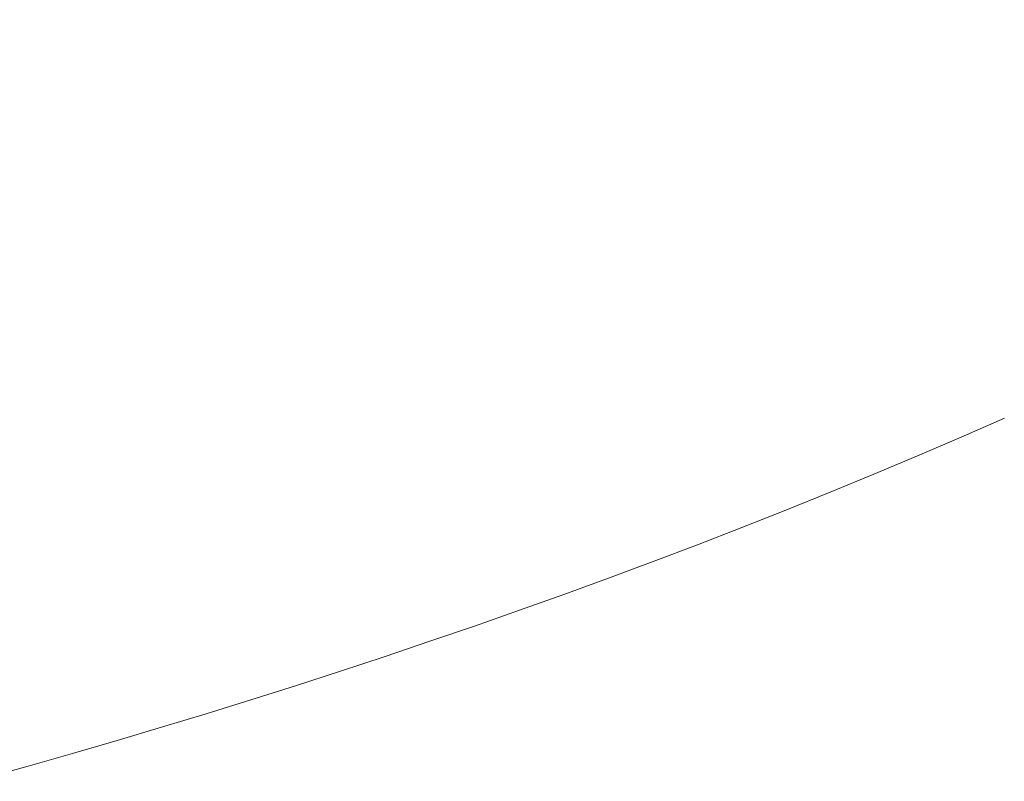
# Model space of a CAD drawing. Extents: x -1361 to 139, y -887 to 113.
# Drawn here: x -506 to -400, y -602 to -520 of the extents above; entities that cross this region are included whole.
import ezdxf

# ---------------------------------------------------------------- set-up
doc = ezdxf.new("R2010")
doc.units = 0
doc.header["$LTSCALE"] = 500
doc.header["$MEASUREMENT"] = 0
doc.layers.add('CORNEA_CERAMIKA', color=7, linetype='Continuous')

msp = doc.modelspace()

# ---------------------------------------------------------------- linework, layer by layer
at = {"layer": 'CORNEA_CERAMIKA', "lineweight": 0}
for points, invisible_edges in [([(-490.15, -519.86, -211.35), (-420.47, -460.48, -212.31), (-422.7, -460.79, -212.31), (-490.15, -519.86, -211.35)], 15), ([(-420.47, -460.48, -212.31), (-490.15, -519.86, -211.35), (-487.12, -519.39, -211.35), (-420.47, -460.48, -212.31)], 15), ([(-502.94, -521.59, -211.35), (-429.72, -461.67, -212.31), (-432.17, -461.95, -212.31), (-502.94, -521.59, -211.35)], 15), ([(-429.72, -461.67, -212.31), (-502.94, -521.59, -211.35), (-499.6, -521.17, -211.35), (-429.72, -461.67, -212.31)], 15), ([(-499.6, -521.17, -211.35), (-496.37, -520.75, -211.35), (-424.99, -461.09, -212.31), (-499.6, -521.17, -211.35)], 15), ([(-424.99, -461.09, -212.31), (-427.32, -461.38, -212.31), (-499.6, -521.17, -211.35), (-424.99, -461.09, -212.31)], 15), ([(-499.6, -521.17, -211.35), (-427.32, -461.38, -212.31), (-429.72, -461.67, -212.31), (-499.6, -521.17, -211.35)], 15), ([(-496.37, -520.75, -211.35), (-493.22, -520.31, -211.35), (-422.7, -460.79, -212.31), (-496.37, -520.75, -211.35)], 15), ([(-422.7, -460.79, -212.31), (-424.99, -461.09, -212.31), (-496.37, -520.75, -211.35), (-422.7, -460.79, -212.31)], 15), ([(-422.7, -460.79, -212.31), (-493.22, -520.31, -211.35), (-490.15, -519.86, -211.35), (-422.7, -460.79, -212.31)], 15), ([(-517.19, -523.16, -211.35), (-439.92, -462.74, -212.31), (-442.61, -462.99, -212.31), (-517.19, -523.16, -211.35)], 15), ([(-439.92, -462.74, -212.31), (-517.19, -523.16, -211.35), (-513.5, -522.79, -211.35), (-439.92, -462.74, -212.31)], 15), ([(-437.27, -462.49, -212.31), (-513.5, -522.79, -211.35), (-509.89, -522.4, -211.35), (-437.27, -462.49, -212.31)], 15), ([(-513.5, -522.79, -211.35), (-437.27, -462.49, -212.31), (-439.92, -462.74, -212.31), (-513.5, -522.79, -211.35)], 15), ([(-509.89, -522.4, -211.35), (-506.37, -522, -211.35), (-432.17, -461.95, -212.31), (-509.89, -522.4, -211.35)], 15), ([(-432.17, -461.95, -212.31), (-434.69, -462.22, -212.31), (-509.89, -522.4, -211.35), (-432.17, -461.95, -212.31)], 15), ([(-509.89, -522.4, -211.35), (-434.69, -462.22, -212.31), (-437.27, -462.49, -212.31), (-509.89, -522.4, -211.35)], 15), ([(-432.17, -461.95, -212.31), (-506.37, -522, -211.35), (-502.94, -521.59, -211.35), (-432.17, -461.95, -212.31)], 15), ([(-608.86, -524.78, -211.35), (-505.96, -463.32, -212.31), (-508.93, -463.02, -212.31), (-608.86, -524.78, -211.35)], 15), ([(-505.96, -463.32, -212.31), (-608.86, -524.78, -211.35), (-604.73, -525.08, -211.35), (-505.96, -463.32, -212.31)], 15), ([(-604.73, -525.08, -211.35), (-502.98, -463.58, -212.31), (-505.96, -463.32, -212.31), (-604.73, -525.08, -211.35)], 15), ([(-502.98, -463.58, -212.31), (-604.73, -525.08, -211.35), (-600.55, -525.33, -211.35), (-502.98, -463.58, -212.31)], 15), ([(-600.55, -525.33, -211.35), (-499.96, -463.8, -212.31), (-502.98, -463.58, -212.31), (-600.55, -525.33, -211.35)], 15), ([(-499.96, -463.8, -212.31), (-600.55, -525.33, -211.35), (-596.34, -525.55, -211.35), (-499.96, -463.8, -212.31)], 15), ([(-596.34, -525.55, -211.35), (-496.92, -463.99, -212.31), (-499.96, -463.8, -212.31), (-596.34, -525.55, -211.35)], 15), ([(-532.7, -524.49, -211.35), (-451, -463.65, -212.31), (-453.88, -463.84, -212.31), (-532.7, -524.49, -211.35)], 15), ([(-451, -463.65, -212.31), (-532.7, -524.49, -211.35), (-528.73, -524.18, -211.35), (-451, -463.65, -212.31)], 15), ([(-528.73, -524.18, -211.35), (-448.16, -463.44, -212.31), (-451, -463.65, -212.31), (-528.73, -524.18, -211.35)], 15), ([(-448.16, -463.44, -212.31), (-528.73, -524.18, -211.35), (-524.81, -523.86, -211.35), (-448.16, -463.44, -212.31)], 15), ([(-445.36, -463.22, -212.31), (-524.81, -523.86, -211.35), (-520.96, -523.52, -211.35), (-445.36, -463.22, -212.31)], 15), ([(-524.81, -523.86, -211.35), (-445.36, -463.22, -212.31), (-448.16, -463.44, -212.31), (-524.81, -523.86, -211.35)], 15), ([(-520.96, -523.52, -211.35), (-442.61, -462.99, -212.31), (-445.36, -463.22, -212.31), (-520.96, -523.52, -211.35)], 15), ([(-442.61, -462.99, -212.31), (-520.96, -523.52, -211.35), (-517.19, -523.16, -211.35), (-442.61, -462.99, -212.31)], 15), ([(-496.92, -463.99, -212.31), (-596.34, -525.55, -211.35), (-592.09, -525.72, -211.35), (-496.92, -463.99, -212.31)], 15), ([(-592.09, -525.72, -211.35), (-493.84, -464.15, -212.31), (-496.92, -463.99, -212.31), (-592.09, -525.72, -211.35)], 15), ([(-493.84, -464.15, -212.31), (-592.09, -525.72, -211.35), (-587.81, -525.85, -211.35), (-493.84, -464.15, -212.31)], 15), ([(-587.81, -525.85, -211.35), (-490.74, -464.28, -212.31), (-493.84, -464.15, -212.31), (-587.81, -525.85, -211.35)], 15), ([(-490.74, -464.28, -212.31), (-587.81, -525.85, -211.35), (-583.51, -525.95, -211.35), (-490.74, -464.28, -212.31)], 15), ([(-583.51, -525.95, -211.35), (-487.63, -464.38, -212.31), (-490.74, -464.28, -212.31), (-583.51, -525.95, -211.35)], 15), ([(-487.63, -464.38, -212.31), (-583.51, -525.95, -211.35), (-579.2, -526, -211.35), (-487.63, -464.38, -212.31)], 15), ([(-579.2, -526, -211.35), (-484.51, -464.46, -212.31), (-487.63, -464.38, -212.31), (-579.2, -526, -211.35)], 15), ([(-484.51, -464.46, -212.31), (-579.2, -526, -211.35), (-574.88, -526.02, -211.35), (-484.51, -464.46, -212.31)], 15), ([(-574.88, -526.02, -211.35), (-481.39, -464.5, -212.31), (-484.51, -464.46, -212.31), (-574.88, -526.02, -211.35)], 15), ([(-481.39, -464.5, -212.31), (-574.88, -526.02, -211.35), (-570.57, -526.01, -211.35), (-481.39, -464.5, -212.31)], 15), ([(-570.57, -526.01, -211.35), (-478.27, -464.53, -212.31), (-481.39, -464.5, -212.31), (-570.57, -526.01, -211.35)], 15), ([(-478.27, -464.53, -212.31), (-570.57, -526.01, -211.35), (-566.26, -525.96, -211.35), (-478.27, -464.53, -212.31)], 15), ([(-566.26, -525.96, -211.35), (-475.16, -464.52, -212.31), (-478.27, -464.53, -212.31), (-566.26, -525.96, -211.35)], 15), ([(-475.16, -464.52, -212.31), (-566.26, -525.96, -211.35), (-561.96, -525.88, -211.35), (-475.16, -464.52, -212.31)], 15), ([(-561.96, -525.88, -211.35), (-472.05, -464.5, -212.31), (-475.16, -464.52, -212.31), (-561.96, -525.88, -211.35)], 15), ([(-472.05, -464.5, -212.31), (-561.96, -525.88, -211.35), (-557.67, -525.77, -211.35), (-472.05, -464.5, -212.31)], 15), ([(-468.95, -464.45, -212.31), (-557.67, -525.77, -211.35), (-553.4, -525.63, -211.35), (-468.95, -464.45, -212.31)], 15), ([(-557.67, -525.77, -211.35), (-468.95, -464.45, -212.31), (-472.05, -464.5, -212.31), (-557.67, -525.77, -211.35)], 15), ([(-553.4, -525.63, -211.35), (-465.87, -464.38, -212.31), (-468.95, -464.45, -212.31), (-553.4, -525.63, -211.35)], 15), ([(-465.87, -464.38, -212.31), (-553.4, -525.63, -211.35), (-549.17, -525.46, -211.35), (-465.87, -464.38, -212.31)], 15), ([(-549.17, -525.46, -211.35), (-462.81, -464.28, -212.31), (-465.87, -464.38, -212.31), (-549.17, -525.46, -211.35)], 15), ([(-462.81, -464.28, -212.31), (-549.17, -525.46, -211.35), (-544.97, -525.26, -211.35), (-462.81, -464.28, -212.31)], 15), ([(-544.97, -525.26, -211.35), (-459.79, -464.16, -212.31), (-462.81, -464.28, -212.31), (-544.97, -525.26, -211.35)], 15), ([(-459.79, -464.16, -212.31), (-544.97, -525.26, -211.35), (-540.83, -525.03, -211.35), (-459.79, -464.16, -212.31)], 15), ([(-456.81, -464.01, -212.31), (-540.83, -525.03, -211.35), (-536.74, -524.77, -211.35), (-456.81, -464.01, -212.31)], 15), ([(-540.83, -525.03, -211.35), (-456.81, -464.01, -212.31), (-459.79, -464.16, -212.31), (-540.83, -525.03, -211.35)], 15), ([(-536.74, -524.77, -211.35), (-453.88, -463.84, -212.31), (-456.81, -464.01, -212.31), (-536.74, -524.77, -211.35)], 15), ([(-453.88, -463.84, -212.31), (-536.74, -524.77, -211.35), (-532.7, -524.49, -211.35), (-453.88, -463.84, -212.31)], 15), ([(-371.11, -487.4, -211.35), (-374.32, -488.68, -211.35), (-402.99, -528.39, -209.43), (-371.11, -487.4, -211.35)], 15), ([(-402.99, -528.39, -209.43), (-399.09, -526.84, -209.43), (-371.11, -487.4, -211.35), (-402.99, -528.39, -209.43)], 15), ([(-402.99, -528.39, -209.43), (-374.32, -488.68, -211.35), (-377.54, -489.93, -211.35), (-402.99, -528.39, -209.43)], 15), ([(-406.9, -529.9, -209.43), (-377.54, -489.93, -211.35), (-380.76, -491.15, -211.35), (-406.9, -529.9, -209.43)], 15), ([(-377.54, -489.93, -211.35), (-406.9, -529.9, -209.43), (-402.99, -528.39, -209.43), (-377.54, -489.93, -211.35)], 15), ([(-380.76, -491.15, -211.35), (-383.99, -492.35, -211.35), (-414.74, -532.83, -209.43), (-380.76, -491.15, -211.35)], 15), ([(-414.74, -532.83, -209.43), (-410.82, -531.38, -209.43), (-380.76, -491.15, -211.35), (-414.74, -532.83, -209.43)], 15), ([(-380.76, -491.15, -211.35), (-410.82, -531.38, -209.43), (-406.9, -529.9, -209.43), (-380.76, -491.15, -211.35)], 15), ([(-383.99, -492.35, -211.35), (-387.22, -493.52, -211.35), (-418.67, -534.26, -209.43), (-383.99, -492.35, -211.35)], 15), ([(-418.67, -534.26, -209.43), (-414.74, -532.83, -209.43), (-383.99, -492.35, -211.35), (-418.67, -534.26, -209.43)], 15), ([(-418.67, -534.26, -209.43), (-387.22, -493.52, -211.35), (-390.45, -494.66, -211.35), (-418.67, -534.26, -209.43)], 15), ([(-422.61, -535.66, -209.43), (-390.45, -494.66, -211.35), (-393.68, -495.79, -211.35), (-422.61, -535.66, -209.43)], 15), ([(-390.45, -494.66, -211.35), (-422.61, -535.66, -209.43), (-418.67, -534.26, -209.43), (-390.45, -494.66, -211.35)], 15), ([(-393.68, -495.79, -211.35), (-396.91, -496.89, -211.35), (-430.49, -538.37, -209.43), (-393.68, -495.79, -211.35)], 15), ([(-430.49, -538.37, -209.43), (-426.55, -537.03, -209.43), (-393.68, -495.79, -211.35), (-430.49, -538.37, -209.43)], 15), ([(-393.68, -495.79, -211.35), (-426.55, -537.03, -209.43), (-422.61, -535.66, -209.43), (-393.68, -495.79, -211.35)], 15), ([(-396.91, -496.89, -211.35), (-400.15, -497.98, -211.35), (-434.43, -539.69, -209.43), (-396.91, -496.89, -211.35)], 15), ([(-434.43, -539.69, -209.43), (-430.49, -538.37, -209.43), (-396.91, -496.89, -211.35), (-434.43, -539.69, -209.43)], 15), ([(-434.43, -539.69, -209.43), (-400.15, -497.98, -211.35), (-403.39, -499.04, -211.35), (-434.43, -539.69, -209.43)], 15), ([(-438.38, -540.99, -209.43), (-403.39, -499.04, -211.35), (-406.63, -500.08, -211.35), (-438.38, -540.99, -209.43)], 15), ([(-403.39, -499.04, -211.35), (-438.38, -540.99, -209.43), (-434.43, -539.69, -209.43), (-403.39, -499.04, -211.35)], 15), ([(-406.63, -500.08, -211.35), (-409.87, -501.1, -211.35), (-446.26, -543.5, -209.43), (-406.63, -500.08, -211.35)], 15), ([(-446.26, -543.5, -209.43), (-442.32, -542.26, -209.43), (-406.63, -500.08, -211.35), (-446.26, -543.5, -209.43)], 15), ([(-406.63, -500.08, -211.35), (-442.32, -542.26, -209.43), (-438.38, -540.99, -209.43), (-406.63, -500.08, -211.35)], 15), ([(-409.87, -501.1, -211.35), (-413.1, -502.1, -211.35), (-450.2, -544.71, -209.43), (-409.87, -501.1, -211.35)], 15), ([(-450.2, -544.71, -209.43), (-446.26, -543.5, -209.43), (-409.87, -501.1, -211.35), (-450.2, -544.71, -209.43)], 15), ([(-454.13, -545.9, -209.43), (-416.31, -503.08, -211.35), (-419.52, -504.03, -211.35), (-454.13, -545.9, -209.43)], 15), ([(-416.31, -503.08, -211.35), (-454.13, -545.9, -209.43), (-450.2, -544.71, -209.43), (-416.31, -503.08, -211.35)], 15), ([(-450.2, -544.71, -209.43), (-413.1, -502.1, -211.35), (-416.31, -503.08, -211.35), (-450.2, -544.71, -209.43)], 15), ([(-419.52, -504.03, -211.35), (-422.72, -504.96, -211.35), (-461.96, -548.2, -209.43), (-419.52, -504.03, -211.35)], 15), ([(-461.96, -548.2, -209.43), (-458.05, -547.06, -209.43), (-419.52, -504.03, -211.35), (-461.96, -548.2, -209.43)], 15), ([(-419.52, -504.03, -211.35), (-458.05, -547.06, -209.43), (-454.13, -545.9, -209.43), (-419.52, -504.03, -211.35)], 15), ([(-422.72, -504.96, -211.35), (-425.91, -505.86, -211.35), (-465.86, -549.3, -209.43), (-422.72, -504.96, -211.35)], 15), ([(-465.86, -549.3, -209.43), (-461.96, -548.2, -209.43), (-422.72, -504.96, -211.35), (-465.86, -549.3, -209.43)], 15), ([(-465.86, -549.3, -209.43), (-425.91, -505.86, -211.35), (-429.1, -506.74, -211.35), (-465.86, -549.3, -209.43)], 15), ([(-469.75, -550.38, -209.43), (-429.1, -506.74, -211.35), (-432.28, -507.6, -211.35), (-469.75, -550.38, -209.43)], 15), ([(-429.1, -506.74, -211.35), (-469.75, -550.38, -209.43), (-465.86, -549.3, -209.43), (-429.1, -506.74, -211.35)], 15), ([(-432.28, -507.6, -211.35), (-435.45, -508.44, -211.35), (-477.51, -552.46, -209.43), (-432.28, -507.6, -211.35)], 15), ([(-477.51, -552.46, -209.43), (-473.64, -551.44, -209.43), (-432.28, -507.6, -211.35), (-477.51, -552.46, -209.43)], 15), ([(-432.28, -507.6, -211.35), (-473.64, -551.44, -209.43), (-469.75, -550.38, -209.43), (-432.28, -507.6, -211.35)], 15), ([(-435.45, -508.44, -211.35), (-438.61, -509.25, -211.35), (-481.37, -553.46, -209.43), (-435.45, -508.44, -211.35)], 15), ([(-481.37, -553.46, -209.43), (-477.51, -552.46, -209.43), (-435.45, -508.44, -211.35), (-481.37, -553.46, -209.43)], 15), ([(-481.37, -553.46, -209.43), (-438.61, -509.25, -211.35), (-441.75, -510.04, -211.35), (-481.37, -553.46, -209.43)], 15), ([(-485.2, -554.44, -209.43), (-441.75, -510.04, -211.35), (-444.88, -510.81, -211.35), (-485.2, -554.44, -209.43)], 15), ([(-441.75, -510.04, -211.35), (-485.2, -554.44, -209.43), (-481.37, -553.46, -209.43), (-441.75, -510.04, -211.35)], 15), ([(-447.99, -511.56, -211.35), (-451.09, -512.29, -211.35), (-496.61, -557.2, -209.43), (-447.99, -511.56, -211.35)], 15), ([(-496.61, -557.2, -209.43), (-492.83, -556.3, -209.43), (-447.99, -511.56, -211.35), (-496.61, -557.2, -209.43)], 15), ([(-444.88, -510.81, -211.35), (-447.99, -511.56, -211.35), (-492.83, -556.3, -209.43), (-444.88, -510.81, -211.35)], 15), ([(-492.83, -556.3, -209.43), (-489.02, -555.38, -209.43), (-444.88, -510.81, -211.35), (-492.83, -556.3, -209.43)], 15), ([(-444.88, -510.81, -211.35), (-489.02, -555.38, -209.43), (-485.2, -554.44, -209.43), (-444.88, -510.81, -211.35)], 15), ([(-496.61, -557.2, -209.43), (-451.09, -512.29, -211.35), (-454.18, -513, -211.35), (-496.61, -557.2, -209.43)], 15), ([(-457.26, -513.68, -211.35), (-460.32, -514.35, -211.35), (-507.86, -559.73, -209.43), (-457.26, -513.68, -211.35)], 15), ([(-507.86, -559.73, -209.43), (-504.13, -558.91, -209.43), (-457.26, -513.68, -211.35), (-507.86, -559.73, -209.43)], 15), ([(-457.26, -513.68, -211.35), (-504.13, -558.91, -209.43), (-500.38, -558.07, -209.43), (-457.26, -513.68, -211.35)], 15), ([(-500.38, -558.07, -209.43), (-454.18, -513, -211.35), (-457.26, -513.68, -211.35), (-500.38, -558.07, -209.43)], 15), ([(-454.18, -513, -211.35), (-500.38, -558.07, -209.43), (-496.61, -557.2, -209.43), (-454.18, -513, -211.35)], 15), ([(-460.32, -514.35, -211.35), (-463.36, -515, -211.35), (-511.56, -560.52, -209.43), (-460.32, -514.35, -211.35)], 15), ([(-511.56, -560.52, -209.43), (-507.86, -559.73, -209.43), (-460.32, -514.35, -211.35), (-511.56, -560.52, -209.43)], 15), ([(-515.24, -561.29, -209.43), (-466.38, -515.62, -211.35), (-469.37, -516.22, -211.35), (-515.24, -561.29, -209.43)], 15), ([(-466.38, -515.62, -211.35), (-515.24, -561.29, -209.43), (-511.56, -560.52, -209.43), (-466.38, -515.62, -211.35)], 15), ([(-511.56, -560.52, -209.43), (-463.36, -515, -211.35), (-466.38, -515.62, -211.35), (-511.56, -560.52, -209.43)], 15), ([(-472.35, -516.81, -211.35), (-475.31, -517.36, -211.35), (-526.11, -563.43, -209.43), (-472.35, -516.81, -211.35)], 15), ([(-526.11, -563.43, -209.43), (-522.51, -562.75, -209.43), (-472.35, -516.81, -211.35), (-526.11, -563.43, -209.43)], 15), ([(-469.37, -516.22, -211.35), (-472.35, -516.81, -211.35), (-522.51, -562.75, -209.43), (-469.37, -516.22, -211.35)], 15), ([(-522.51, -562.75, -209.43), (-518.89, -562.03, -209.43), (-469.37, -516.22, -211.35), (-522.51, -562.75, -209.43)], 15), ([(-469.37, -516.22, -211.35), (-518.89, -562.03, -209.43), (-515.24, -561.29, -209.43), (-469.37, -516.22, -211.35)], 15), ([(-529.68, -564.09, -209.43), (-478.25, -517.9, -211.35), (-481.19, -518.42, -211.35), (-529.68, -564.09, -209.43)], 15), ([(-478.25, -517.9, -211.35), (-529.68, -564.09, -209.43), (-526.11, -563.43, -209.43), (-478.25, -517.9, -211.35)], 15), ([(-526.11, -563.43, -209.43), (-475.31, -517.36, -211.35), (-478.25, -517.9, -211.35), (-526.11, -563.43, -209.43)], 15), ([(-540.43, -565.94, -209.43), (-536.82, -565.35, -209.43), (-484.14, -518.92, -211.35), (-540.43, -565.94, -209.43)], 15), ([(-484.14, -518.92, -211.35), (-487.12, -519.39, -211.35), (-540.43, -565.94, -209.43), (-484.14, -518.92, -211.35)], 15), ([(-536.82, -565.35, -209.43), (-533.24, -564.73, -209.43), (-481.19, -518.42, -211.35), (-536.82, -565.35, -209.43)], 15), ([(-481.19, -518.42, -211.35), (-484.14, -518.92, -211.35), (-536.82, -565.35, -209.43), (-481.19, -518.42, -211.35)], 15), ([(-481.19, -518.42, -211.35), (-533.24, -564.73, -209.43), (-529.68, -564.09, -209.43), (-481.19, -518.42, -211.35)], 15), ([(-544.1, -566.52, -209.43), (-490.15, -519.86, -211.35), (-493.22, -520.31, -211.35), (-544.1, -566.52, -209.43)], 15), ([(-490.15, -519.86, -211.35), (-544.1, -566.52, -209.43), (-540.43, -565.94, -209.43), (-490.15, -519.86, -211.35)], 15), ([(-540.43, -565.94, -209.43), (-487.12, -519.39, -211.35), (-490.15, -519.86, -211.35), (-540.43, -565.94, -209.43)], 15), ([(-555.62, -568.16, -209.43), (-551.68, -567.63, -209.43), (-496.37, -520.75, -211.35), (-555.62, -568.16, -209.43)], 15), ([(-496.37, -520.75, -211.35), (-499.6, -521.17, -211.35), (-555.62, -568.16, -209.43), (-496.37, -520.75, -211.35)], 15), ([(-551.68, -567.63, -209.43), (-547.84, -567.08, -209.43), (-493.22, -520.31, -211.35), (-551.68, -567.63, -209.43)], 15), ([(-493.22, -520.31, -211.35), (-496.37, -520.75, -211.35), (-551.68, -567.63, -209.43), (-493.22, -520.31, -211.35)], 15), ([(-493.22, -520.31, -211.35), (-547.84, -567.08, -209.43), (-544.1, -566.52, -209.43), (-493.22, -520.31, -211.35)], 15), ([(-559.7, -568.69, -209.43), (-502.94, -521.59, -211.35), (-506.37, -522, -211.35), (-559.7, -568.69, -209.43)], 15), ([(-502.94, -521.59, -211.35), (-559.7, -568.69, -209.43), (-555.62, -568.16, -209.43), (-502.94, -521.59, -211.35)], 15), ([(-555.62, -568.16, -209.43), (-499.6, -521.17, -211.35), (-502.94, -521.59, -211.35), (-555.62, -568.16, -209.43)], 15), ([(-406.5, -548.28, -206.24), (-402.19, -546.48, -206.24), (-387.45, -522.05, -209.43), (-406.5, -548.28, -206.24)], 15), ([(-387.45, -522.05, -209.43), (-391.32, -523.68, -209.43), (-406.5, -548.28, -206.24), (-387.45, -522.05, -209.43)], 15), ([(-387.45, -522.05, -209.43), (-402.19, -546.48, -206.24), (-397.9, -544.64, -206.24), (-387.45, -522.05, -209.43)], 15), ([(-410.82, -550.06, -206.24), (-406.5, -548.28, -206.24), (-391.32, -523.68, -209.43), (-410.82, -550.06, -206.24)], 15), ([(-391.32, -523.68, -209.43), (-395.2, -525.28, -209.43), (-410.82, -550.06, -206.24), (-391.32, -523.68, -209.43)], 15), ([(-410.82, -550.06, -206.24), (-395.2, -525.28, -209.43), (-399.09, -526.84, -209.43), (-410.82, -550.06, -206.24)], 15), ([(-399.09, -526.84, -209.43), (-415.16, -551.8, -206.24), (-410.82, -550.06, -206.24), (-399.09, -526.84, -209.43)], 15), ([(-415.16, -551.8, -206.24), (-399.09, -526.84, -209.43), (-402.99, -528.39, -209.43), (-415.16, -551.8, -206.24)], 15), ([(-423.87, -555.2, -206.24), (-419.51, -553.52, -206.24), (-402.99, -528.39, -209.43), (-423.87, -555.2, -206.24)], 15), ([(-402.99, -528.39, -209.43), (-406.9, -529.9, -209.43), (-423.87, -555.2, -206.24), (-402.99, -528.39, -209.43)], 15), ([(-402.99, -528.39, -209.43), (-419.51, -553.52, -206.24), (-415.16, -551.8, -206.24), (-402.99, -528.39, -209.43)], 15), ([(-428.24, -556.86, -206.24), (-423.87, -555.2, -206.24), (-406.9, -529.9, -209.43), (-428.24, -556.86, -206.24)], 15), ([(-406.9, -529.9, -209.43), (-410.82, -531.38, -209.43), (-428.24, -556.86, -206.24), (-406.9, -529.9, -209.43)], 15), ([(-428.24, -556.86, -206.24), (-410.82, -531.38, -209.43), (-414.74, -532.83, -209.43), (-428.24, -556.86, -206.24)], 15), ([(-414.74, -532.83, -209.43), (-432.62, -558.48, -206.24), (-428.24, -556.86, -206.24), (-414.74, -532.83, -209.43)], 15), ([(-432.62, -558.48, -206.24), (-414.74, -532.83, -209.43), (-418.67, -534.26, -209.43), (-432.62, -558.48, -206.24)], 15), ([(-441.41, -561.64, -206.24), (-437.01, -560.07, -206.24), (-418.67, -534.26, -209.43), (-441.41, -561.64, -206.24)], 15), ([(-418.67, -534.26, -209.43), (-422.61, -535.66, -209.43), (-441.41, -561.64, -206.24), (-418.67, -534.26, -209.43)], 15), ([(-418.67, -534.26, -209.43), (-437.01, -560.07, -206.24), (-432.62, -558.48, -206.24), (-418.67, -534.26, -209.43)], 15), ([(-445.8, -563.17, -206.24), (-441.41, -561.64, -206.24), (-422.61, -535.66, -209.43), (-445.8, -563.17, -206.24)], 15), ([(-422.61, -535.66, -209.43), (-426.55, -537.03, -209.43), (-445.8, -563.17, -206.24), (-422.61, -535.66, -209.43)], 15), ([(-445.8, -563.17, -206.24), (-426.55, -537.03, -209.43), (-430.49, -538.37, -209.43), (-445.8, -563.17, -206.24)], 15), ([(-430.49, -538.37, -209.43), (-450.21, -564.68, -206.24), (-445.8, -563.17, -206.24), (-430.49, -538.37, -209.43)], 15), ([(-450.21, -564.68, -206.24), (-430.49, -538.37, -209.43), (-434.43, -539.69, -209.43), (-450.21, -564.68, -206.24)], 15), ([(-459.02, -567.6, -206.24), (-454.61, -566.15, -206.24), (-434.43, -539.69, -209.43), (-459.02, -567.6, -206.24)], 15), ([(-434.43, -539.69, -209.43), (-438.38, -540.99, -209.43), (-459.02, -567.6, -206.24), (-434.43, -539.69, -209.43)], 15), ([(-434.43, -539.69, -209.43), (-454.61, -566.15, -206.24), (-450.21, -564.68, -206.24), (-434.43, -539.69, -209.43)], 15), ([(-463.42, -569.01, -206.24), (-459.02, -567.6, -206.24), (-438.38, -540.99, -209.43), (-463.42, -569.01, -206.24)], 15), ([(-438.38, -540.99, -209.43), (-442.32, -542.26, -209.43), (-463.42, -569.01, -206.24), (-438.38, -540.99, -209.43)], 15), ([(-463.42, -569.01, -206.24), (-442.32, -542.26, -209.43), (-446.26, -543.5, -209.43), (-463.42, -569.01, -206.24)], 15), ([(-446.26, -543.5, -209.43), (-467.82, -570.4, -206.24), (-463.42, -569.01, -206.24), (-446.26, -543.5, -209.43)], 15), ([(-467.82, -570.4, -206.24), (-446.26, -543.5, -209.43), (-450.2, -544.71, -209.43), (-467.82, -570.4, -206.24)], 15), ([(-476.61, -573.09, -206.24), (-472.22, -571.76, -206.24), (-450.2, -544.71, -209.43), (-476.61, -573.09, -206.24)], 15), ([(-450.2, -544.71, -209.43), (-454.13, -545.9, -209.43), (-476.61, -573.09, -206.24), (-450.2, -544.71, -209.43)], 15), ([(-450.2, -544.71, -209.43), (-472.22, -571.76, -206.24), (-467.82, -570.4, -206.24), (-450.2, -544.71, -209.43)], 15), ([(-404.03, -558.24, -202.08), (-399.5, -556.27, -202.08), (-397.9, -544.64, -206.24), (-402.19, -546.48, -206.24)], 15), ([(-480.99, -574.39, -206.24), (-476.61, -573.09, -206.24), (-454.13, -545.9, -209.43), (-480.99, -574.39, -206.24)], 15), ([(-454.13, -545.9, -209.43), (-458.05, -547.06, -209.43), (-480.99, -574.39, -206.24), (-454.13, -545.9, -209.43)], 15), ([(-413.15, -562.11, -202.08), (-408.58, -560.19, -202.08), (-402.19, -546.48, -206.24), (-413.15, -562.11, -202.08)], 15), ([(-402.19, -546.48, -206.24), (-406.5, -548.28, -206.24), (-413.15, -562.11, -202.08), (-402.19, -546.48, -206.24)], 15), ([(-402.19, -546.48, -206.24), (-408.58, -560.19, -202.08), (-404.03, -558.24, -202.08), (-402.19, -546.48, -206.24)], 15), ([(-480.99, -574.39, -206.24), (-458.05, -547.06, -209.43), (-461.96, -548.2, -209.43), (-480.99, -574.39, -206.24)], 15), ([(-461.96, -548.2, -209.43), (-485.36, -575.66, -206.24), (-480.99, -574.39, -206.24), (-461.96, -548.2, -209.43)], 15), ([(-485.36, -575.66, -206.24), (-461.96, -548.2, -209.43), (-465.86, -549.3, -209.43), (-485.36, -575.66, -206.24)], 15), ([(-417.74, -563.99, -202.08), (-413.15, -562.11, -202.08), (-406.5, -548.28, -206.24), (-417.74, -563.99, -202.08)], 15), ([(-406.5, -548.28, -206.24), (-410.82, -550.06, -206.24), (-417.74, -563.99, -202.08), (-406.5, -548.28, -206.24)], 15), ([(-494.08, -578.11, -206.24), (-489.73, -576.9, -206.24), (-465.86, -549.3, -209.43), (-494.08, -578.11, -206.24)], 15), ([(-465.86, -549.3, -209.43), (-469.75, -550.38, -209.43), (-494.08, -578.11, -206.24), (-465.86, -549.3, -209.43)], 15), ([(-465.86, -549.3, -209.43), (-489.73, -576.9, -206.24), (-485.36, -575.66, -206.24), (-465.86, -549.3, -209.43)], 15), ([(-498.42, -579.29, -206.24), (-494.08, -578.11, -206.24), (-469.75, -550.38, -209.43), (-498.42, -579.29, -206.24)], 15), ([(-469.75, -550.38, -209.43), (-473.64, -551.44, -209.43), (-498.42, -579.29, -206.24), (-469.75, -550.38, -209.43)], 15), ([(-417.74, -563.99, -202.08), (-410.82, -550.06, -206.24), (-415.16, -551.8, -206.24), (-417.74, -563.99, -202.08)], 15), ([(-498.42, -579.29, -206.24), (-473.64, -551.44, -209.43), (-477.51, -552.46, -209.43), (-498.42, -579.29, -206.24)], 15), ([(-422.34, -565.84, -202.08), (-417.74, -563.99, -202.08), (-415.16, -551.8, -206.24), (-419.51, -553.52, -206.24)], 15), ([(-477.51, -552.46, -209.43), (-502.75, -580.44, -206.24), (-498.42, -579.29, -206.24), (-477.51, -552.46, -209.43)], 15), ([(-502.75, -580.44, -206.24), (-477.51, -552.46, -209.43), (-481.37, -553.46, -209.43), (-502.75, -580.44, -206.24)], 15), ([(-511.35, -582.65, -206.24), (-507.06, -581.56, -206.24), (-481.37, -553.46, -209.43), (-511.35, -582.65, -206.24)], 15), ([(-481.37, -553.46, -209.43), (-485.2, -554.44, -209.43), (-511.35, -582.65, -206.24), (-481.37, -553.46, -209.43)], 15), ([(-481.37, -553.46, -209.43), (-507.06, -581.56, -206.24), (-502.75, -580.44, -206.24), (-481.37, -553.46, -209.43)], 15), ([(-431.59, -569.45, -202.08), (-426.96, -567.67, -202.08), (-419.51, -553.52, -206.24), (-431.59, -569.45, -202.08)], 15), ([(-419.51, -553.52, -206.24), (-423.87, -555.2, -206.24), (-431.59, -569.45, -202.08), (-419.51, -553.52, -206.24)], 15), ([(-419.51, -553.52, -206.24), (-426.96, -567.67, -202.08), (-422.34, -565.84, -202.08), (-419.51, -553.52, -206.24)], 15), ([(-515.62, -583.72, -206.24), (-511.35, -582.65, -206.24), (-485.2, -554.44, -209.43), (-515.62, -583.72, -206.24)], 15), ([(-485.2, -554.44, -209.43), (-489.02, -555.38, -209.43), (-515.62, -583.72, -206.24), (-485.2, -554.44, -209.43)], 15), ([(-515.62, -583.72, -206.24), (-489.02, -555.38, -209.43), (-492.83, -556.3, -209.43), (-515.62, -583.72, -206.24)], 15), ([(-436.23, -571.21, -202.08), (-431.59, -569.45, -202.08), (-423.87, -555.2, -206.24), (-436.23, -571.21, -202.08)], 15), ([(-423.87, -555.2, -206.24), (-428.24, -556.86, -206.24), (-436.23, -571.21, -202.08), (-423.87, -555.2, -206.24)], 15), ([(-528.32, -586.73, -206.24), (-524.11, -585.76, -206.24), (-496.61, -557.2, -209.43), (-528.32, -586.73, -206.24)], 15), ([(-496.61, -557.2, -209.43), (-500.38, -558.07, -209.43), (-528.32, -586.73, -206.24), (-496.61, -557.2, -209.43)], 15), ([(-496.61, -557.2, -209.43), (-524.11, -585.76, -206.24), (-519.88, -584.75, -206.24), (-496.61, -557.2, -209.43)], 15), ([(-492.83, -556.3, -209.43), (-519.88, -584.75, -206.24), (-515.62, -583.72, -206.24), (-492.83, -556.3, -209.43)], 15), ([(-519.88, -584.75, -206.24), (-492.83, -556.3, -209.43), (-496.61, -557.2, -209.43), (-519.88, -584.75, -206.24)], 15), ([(-436.23, -571.21, -202.08), (-428.24, -556.86, -206.24), (-432.62, -558.48, -206.24), (-436.23, -571.21, -202.08)], 15), ([(-404.03, -558.24, -202.08), (-404.79, -564.68, -197.29), (-400.12, -562.63, -197.29), (-399.5, -556.27, -202.08)], 13), ([(-532.51, -587.68, -206.24), (-528.32, -586.73, -206.24), (-500.38, -558.07, -209.43), (-532.51, -587.68, -206.24)], 15), ([(-500.38, -558.07, -209.43), (-504.13, -558.91, -209.43), (-532.51, -587.68, -206.24), (-500.38, -558.07, -209.43)], 15), ([(-408.58, -560.19, -202.08), (-409.48, -566.69, -197.29), (-404.79, -564.68, -197.29), (-404.03, -558.24, -202.08)], 15), ([(-532.51, -587.68, -206.24), (-504.13, -558.91, -209.43), (-507.86, -559.73, -209.43), (-532.51, -587.68, -206.24)], 15), ([(-440.89, -572.94, -202.08), (-436.23, -571.21, -202.08), (-432.62, -558.48, -206.24), (-437.01, -560.07, -206.24)], 15), ([(-450.21, -576.3, -202.08), (-445.55, -574.63, -202.08), (-437.01, -560.07, -206.24), (-450.21, -576.3, -202.08)], 15), ([(-437.01, -560.07, -206.24), (-441.41, -561.64, -206.24), (-450.21, -576.3, -202.08), (-437.01, -560.07, -206.24)], 15), ([(-437.01, -560.07, -206.24), (-445.55, -574.63, -202.08), (-440.89, -572.94, -202.08), (-437.01, -560.07, -206.24)], 15), ([(-409.48, -566.69, -197.29), (-408.58, -560.19, -202.08), (-413.15, -562.11, -202.08), (-409.48, -566.69, -197.29)], 15), ([(-454.89, -577.93, -202.08), (-450.21, -576.3, -202.08), (-441.41, -561.64, -206.24), (-454.89, -577.93, -202.08)], 15), ([(-441.41, -561.64, -206.24), (-445.8, -563.17, -206.24), (-454.89, -577.93, -202.08), (-441.41, -561.64, -206.24)], 15), ([(-413.15, -562.11, -202.08), (-417.74, -563.99, -202.08), (-414.19, -568.67, -197.29), (-409.48, -566.69, -197.29)], 11), ([(-454.89, -577.93, -202.08), (-445.8, -563.17, -206.24), (-450.21, -564.68, -206.24), (-454.89, -577.93, -202.08)], 15), ([(-404.79, -564.68, -197.29), (-402.96, -567.41, -192.17), (-398.21, -565.33, -192.17), (-400.12, -562.63, -197.29)], 15), ([(-422.34, -565.84, -202.08), (-423.67, -572.53, -197.29), (-418.92, -570.61, -197.29), (-417.74, -563.99, -202.08)], 13), ([(-417.74, -563.99, -202.08), (-418.92, -570.61, -197.29), (-414.19, -568.67, -197.29), (-417.74, -563.99, -202.08)], 15), ([(-459.56, -579.53, -202.08), (-454.89, -577.93, -202.08), (-450.21, -564.68, -206.24), (-454.61, -566.15, -206.24)], 15), ([(-409.48, -566.69, -197.29), (-407.73, -569.46, -192.17), (-402.96, -567.41, -192.17), (-404.79, -564.68, -197.29)], 7), ([(-398.21, -565.33, -192.17), (-402.96, -567.41, -192.17), (-401.34, -569.93, -187.06), (-396.52, -567.81, -187.06)], 15), ([(-468.92, -582.64, -202.08), (-464.24, -581.1, -202.08), (-454.61, -566.15, -206.24), (-468.92, -582.64, -202.08)], 15), ([(-454.61, -566.15, -206.24), (-459.02, -567.6, -206.24), (-468.92, -582.64, -202.08), (-454.61, -566.15, -206.24)], 15), ([(-454.61, -566.15, -206.24), (-464.24, -581.1, -202.08), (-459.56, -579.53, -202.08), (-454.61, -566.15, -206.24)], 15), ([(-426.96, -567.67, -202.08), (-428.43, -574.41, -197.29), (-423.67, -572.53, -197.29), (-422.34, -565.84, -202.08)], 15), ([(-412.52, -571.48, -192.17), (-407.73, -569.46, -192.17), (-409.48, -566.69, -197.29), (-414.19, -568.67, -197.29)], 15), ([(-473.6, -584.15, -202.08), (-468.92, -582.64, -202.08), (-459.02, -567.6, -206.24), (-473.6, -584.15, -202.08)], 15), ([(-459.02, -567.6, -206.24), (-463.42, -569.01, -206.24), (-473.6, -584.15, -202.08), (-459.02, -567.6, -206.24)], 15), ([(-428.43, -574.41, -197.29), (-426.96, -567.67, -202.08), (-431.59, -569.45, -202.08), (-428.43, -574.41, -197.29)], 15), ([(-402.96, -567.41, -192.17), (-407.73, -569.46, -192.17), (-406.18, -572.02, -187.06), (-401.34, -569.93, -187.06)], 15), ([(-396.52, -567.81, -187.06), (-401.34, -569.93, -187.06), (-399.75, -573.57, -177), (-394.84, -571.4, -177)], 15), ([(-417.33, -573.46, -192.17), (-412.52, -571.48, -192.17), (-414.19, -568.67, -197.29), (-418.92, -570.61, -197.29)], 11), ([(-473.6, -584.15, -202.08), (-463.42, -569.01, -206.24), (-467.82, -570.4, -206.24), (-473.6, -584.15, -202.08)], 15), ([(-431.59, -569.45, -202.08), (-436.23, -571.21, -202.08), (-433.21, -576.26, -197.29), (-428.43, -574.41, -197.29)], 11), ([(-406.18, -572.02, -187.06), (-407.73, -569.46, -192.17), (-412.52, -571.48, -192.17), (-411.04, -574.07, -187.06)], 15), ([(-401.34, -569.93, -187.06), (-406.18, -572.02, -187.06), (-404.7, -575.71, -177), (-399.75, -573.57, -177)], 15), ([(-478.27, -585.62, -202.08), (-473.6, -584.15, -202.08), (-467.82, -570.4, -206.24), (-472.22, -571.76, -206.24)], 15), ([(-423.67, -572.53, -197.29), (-422.15, -575.41, -192.17), (-417.33, -573.46, -192.17), (-418.92, -570.61, -197.29)], 15), ([(-487.61, -588.48, -202.08), (-482.94, -587.07, -202.08), (-472.22, -571.76, -206.24), (-487.61, -588.48, -202.08)], 15), ([(-472.22, -571.76, -206.24), (-476.61, -573.09, -206.24), (-487.61, -588.48, -202.08), (-472.22, -571.76, -206.24)], 15), ([(-472.22, -571.76, -206.24), (-482.94, -587.07, -202.08), (-478.27, -585.62, -202.08), (-472.22, -571.76, -206.24)], 15), ([(-440.89, -572.94, -202.08), (-442.79, -579.86, -197.29), (-437.99, -578.07, -197.29), (-436.23, -571.21, -202.08)], 13), ([(-436.23, -571.21, -202.08), (-437.99, -578.07, -197.29), (-433.21, -576.26, -197.29), (-436.23, -571.21, -202.08)], 15), ([(-411.04, -574.07, -187.06), (-412.52, -571.48, -192.17), (-417.33, -573.46, -192.17), (-415.92, -576.09, -187.06)], 15), ([(-404.7, -575.71, -177), (-406.18, -572.02, -187.06), (-411.04, -574.07, -187.06), (-409.66, -577.81, -177)], 15), ([(-492.26, -589.87, -202.08), (-487.61, -588.48, -202.08), (-476.61, -573.09, -206.24), (-492.26, -589.87, -202.08)], 15), ([(-476.61, -573.09, -206.24), (-480.99, -574.39, -206.24), (-492.26, -589.87, -202.08), (-476.61, -573.09, -206.24)], 15), ([(-445.55, -574.63, -202.08), (-447.6, -581.61, -197.29), (-442.79, -579.86, -197.29), (-440.89, -572.94, -202.08)], 13), ([(-428.43, -574.41, -197.29), (-426.99, -577.33, -192.17), (-422.15, -575.41, -192.17), (-423.67, -572.53, -197.29)], 7), ([(-417.33, -573.46, -192.17), (-422.15, -575.41, -192.17), (-420.82, -578.07, -187.06), (-415.92, -576.09, -187.06)], 15), ([(-409.66, -577.81, -177), (-411.04, -574.07, -187.06), (-415.92, -576.09, -187.06), (-414.64, -579.88, -177)], 15), ([(-398.04, -579.67, -157.02), (-399.75, -573.57, -177), (-404.7, -575.71, -177), (-403.14, -581.9, -157.02)], 15), ([(-492.26, -589.87, -202.08), (-480.99, -574.39, -206.24), (-485.36, -575.66, -206.24), (-492.26, -589.87, -202.08)], 15), ([(-447.6, -581.61, -197.29), (-445.55, -574.63, -202.08), (-450.21, -576.3, -202.08), (-447.6, -581.61, -197.29)], 15), ([(-431.85, -579.22, -192.17), (-426.99, -577.33, -192.17), (-428.43, -574.41, -197.29), (-433.21, -576.26, -197.29)], 15), ([(-485.36, -575.66, -206.24), (-496.91, -591.22, -202.08), (-492.26, -589.87, -202.08), (-485.36, -575.66, -206.24)], 15), ([(-496.91, -591.22, -202.08), (-485.36, -575.66, -206.24), (-489.73, -576.9, -206.24), (-496.91, -591.22, -202.08)], 15), ([(-450.21, -576.3, -202.08), (-454.89, -577.93, -202.08), (-452.41, -583.33, -197.29), (-447.6, -581.61, -197.29)], 15), ([(-436.72, -581.07, -192.17), (-431.85, -579.22, -192.17), (-433.21, -576.26, -197.29), (-437.99, -578.07, -197.29)], 11), ([(-422.15, -575.41, -192.17), (-426.99, -577.33, -192.17), (-425.74, -580.02, -187.06), (-420.82, -578.07, -187.06)], 15), ([(-415.92, -576.09, -187.06), (-420.82, -578.07, -187.06), (-419.64, -581.92, -177), (-414.64, -579.88, -177)], 15), ([(-404.7, -575.71, -177), (-409.66, -577.81, -177), (-408.26, -584.1, -157.02), (-403.14, -581.9, -157.02)], 15), ([(-506.17, -593.83, -202.08), (-501.55, -592.54, -202.08), (-489.73, -576.9, -206.24), (-506.17, -593.83, -202.08)], 15), ([(-489.73, -576.9, -206.24), (-494.08, -578.11, -206.24), (-506.17, -593.83, -202.08), (-489.73, -576.9, -206.24)], 15), ([(-489.73, -576.9, -206.24), (-501.55, -592.54, -202.08), (-496.91, -591.22, -202.08), (-489.73, -576.9, -206.24)], 15), ([(-425.74, -580.02, -187.06), (-426.99, -577.33, -192.17), (-431.85, -579.22, -192.17), (-430.66, -581.94, -187.06)], 15), ([(-510.79, -595.09, -202.08), (-506.17, -593.83, -202.08), (-494.08, -578.11, -206.24), (-510.79, -595.09, -202.08)], 15), ([(-494.08, -578.11, -206.24), (-498.42, -579.29, -206.24), (-510.79, -595.09, -202.08), (-494.08, -578.11, -206.24)], 15), ([(-459.56, -579.53, -202.08), (-462.05, -586.67, -197.29), (-457.23, -585.02, -197.29), (-454.89, -577.93, -202.08)], 15), ([(-454.89, -577.93, -202.08), (-457.23, -585.02, -197.29), (-452.41, -583.33, -197.29), (-454.89, -577.93, -202.08)], 15), ([(-442.79, -579.86, -197.29), (-441.6, -582.89, -192.17), (-436.72, -581.07, -192.17), (-437.99, -578.07, -197.29)], 15), ([(-420.82, -578.07, -187.06), (-425.74, -580.02, -187.06), (-424.65, -583.92, -177), (-419.64, -581.92, -177)], 15), ([(-409.66, -577.81, -177), (-414.64, -579.88, -177), (-413.4, -586.26, -157.02), (-408.26, -584.1, -157.02)], 15), ([(-510.79, -595.09, -202.08), (-498.42, -579.29, -206.24), (-502.75, -580.44, -206.24), (-510.79, -595.09, -202.08)], 15), ([(-430.66, -581.94, -187.06), (-431.85, -579.22, -192.17), (-436.72, -581.07, -192.17), (-435.6, -583.82, -187.06)], 15), ([(-502.75, -580.44, -206.24), (-515.38, -596.31, -202.08), (-510.79, -595.09, -202.08), (-502.75, -580.44, -206.24)], 15), ([(-515.38, -596.31, -202.08), (-502.75, -580.44, -206.24), (-507.06, -581.56, -206.24), (-515.38, -596.31, -202.08)], 15), ([(-464.24, -581.1, -202.08), (-466.88, -588.3, -197.29), (-462.05, -586.67, -197.29), (-459.56, -579.53, -202.08)], 15), ([(-447.6, -581.61, -197.29), (-446.48, -584.67, -192.17), (-441.6, -582.89, -192.17), (-442.79, -579.86, -197.29)], 15), ([(-424.65, -583.92, -177), (-425.74, -580.02, -187.06), (-430.66, -581.94, -187.06), (-429.68, -585.89, -177)], 15), ([(-418.56, -588.39, -157.02), (-413.4, -586.26, -157.02), (-414.64, -579.88, -177), (-419.64, -581.92, -177)], 15), ([(-401.37, -591.96, -122.17), (-396.01, -589.57, -122.17), (-398.04, -579.67, -157.02), (-403.14, -581.9, -157.02)], 15), ([(-466.88, -588.3, -197.29), (-464.24, -581.1, -202.08), (-468.92, -582.64, -202.08), (-466.88, -588.3, -197.29)], 15), ([(-451.38, -586.43, -192.17), (-446.48, -584.67, -192.17), (-447.6, -581.61, -197.29), (-452.41, -583.33, -197.29)], 11), ([(-436.72, -581.07, -192.17), (-441.6, -582.89, -192.17), (-440.56, -585.67, -187.06), (-435.6, -583.82, -187.06)], 15), ([(-468.92, -582.64, -202.08), (-473.6, -584.15, -202.08), (-471.7, -589.89, -197.29), (-466.88, -588.3, -197.29)], 15), ([(-429.68, -585.89, -177), (-430.66, -581.94, -187.06), (-435.6, -583.82, -187.06), (-434.72, -587.82, -177)], 15), ([(-423.74, -590.48, -157.02), (-418.56, -588.39, -157.02), (-419.64, -581.92, -177), (-424.65, -583.92, -177)], 15), ([(-403.14, -581.9, -157.02), (-408.26, -584.1, -157.02), (-406.75, -594.31, -122.17), (-401.37, -591.96, -122.17)], 15), ([(-456.28, -588.15, -192.17), (-451.38, -586.43, -192.17), (-452.41, -583.33, -197.29), (-457.23, -585.02, -197.29)], 11), ([(-441.6, -582.89, -192.17), (-446.48, -584.67, -192.17), (-445.52, -587.49, -187.06), (-440.56, -585.67, -187.06)], 15), ([(-478.27, -585.62, -202.08), (-481.35, -592.97, -197.29), (-476.53, -591.45, -197.29), (-473.6, -584.15, -202.08)], 15), ([(-473.6, -584.15, -202.08), (-476.53, -591.45, -197.29), (-471.7, -589.89, -197.29), (-473.6, -584.15, -202.08)], 15), ([(-445.52, -587.49, -187.06), (-446.48, -584.67, -192.17), (-451.38, -586.43, -192.17), (-450.48, -589.27, -187.06)], 15), ([(-435.6, -583.82, -187.06), (-440.56, -585.67, -187.06), (-439.78, -589.72, -177), (-434.72, -587.82, -177)], 15), ([(-424.65, -583.92, -177), (-429.68, -585.89, -177), (-428.94, -592.53, -157.02), (-423.74, -590.48, -157.02)], 15), ([(-408.26, -584.1, -157.02), (-413.4, -586.26, -157.02), (-412.15, -596.62, -122.17), (-406.75, -594.31, -122.17)], 15), ([(-482.94, -587.07, -202.08), (-486.17, -594.47, -197.29), (-481.35, -592.97, -197.29), (-478.27, -585.62, -202.08)], 13), ([(-462.05, -586.67, -197.29), (-461.18, -589.83, -192.17), (-456.28, -588.15, -192.17), (-457.23, -585.02, -197.29)], 7), ([(-440.56, -585.67, -187.06), (-445.52, -587.49, -187.06), (-444.84, -591.58, -177), (-439.78, -589.72, -177)], 15), ([(-466.88, -588.3, -197.29), (-466.08, -591.49, -192.17), (-461.18, -589.83, -192.17), (-462.05, -586.67, -197.29)], 7), ([(-450.48, -589.27, -187.06), (-451.38, -586.43, -192.17), (-456.28, -588.15, -192.17), (-455.46, -591.02, -187.06)], 15), ([(-429.68, -585.89, -177), (-434.72, -587.82, -177), (-434.14, -594.55, -157.02), (-428.94, -592.53, -157.02)], 15), ([(-417.57, -598.89, -122.17), (-412.15, -596.62, -122.17), (-413.4, -586.26, -157.02), (-418.56, -588.39, -157.02)], 15), ([(-486.17, -594.47, -197.29), (-482.94, -587.07, -202.08), (-487.61, -588.48, -202.08), (-486.17, -594.47, -197.29)], 15), ([(-444.84, -591.58, -177), (-445.52, -587.49, -187.06), (-450.48, -589.27, -187.06), (-449.91, -593.41, -177)], 15), ([(-439.36, -596.53, -157.02), (-434.14, -594.55, -157.02), (-434.72, -587.82, -177), (-439.78, -589.72, -177)], 15), ([(-487.61, -588.48, -202.08), (-492.26, -589.87, -202.08), (-490.98, -595.93, -197.29), (-486.17, -594.47, -197.29)], 11), ([(-470.99, -593.11, -192.17), (-466.08, -591.49, -192.17), (-466.88, -588.3, -197.29), (-471.7, -589.89, -197.29)], 11), ([(-456.28, -588.15, -192.17), (-461.18, -589.83, -192.17), (-460.43, -592.74, -187.06), (-455.46, -591.02, -187.06)], 15), ([(-423.01, -601.13, -122.17), (-417.57, -598.89, -122.17), (-418.56, -588.39, -157.02), (-423.74, -590.48, -157.02)], 15), ([(-496.91, -591.22, -202.08), (-500.58, -598.75, -197.29), (-495.78, -597.36, -197.29), (-492.26, -589.87, -202.08)], 15), ([(-492.26, -589.87, -202.08), (-495.78, -597.36, -197.29), (-490.98, -595.93, -197.29), (-492.26, -589.87, -202.08)], 15), ([(-475.9, -594.7, -192.17), (-470.99, -593.11, -192.17), (-471.7, -589.89, -197.29), (-476.53, -591.45, -197.29)], 11), ([(-461.18, -589.83, -192.17), (-466.08, -591.49, -192.17), (-465.41, -594.42, -187.06), (-460.43, -592.74, -187.06)], 15), ([(-449.91, -593.41, -177), (-450.48, -589.27, -187.06), (-455.46, -591.02, -187.06), (-454.98, -595.21, -177)], 15), ([(-444.58, -598.48, -157.02), (-439.36, -596.53, -157.02), (-439.78, -589.72, -177), (-444.84, -591.58, -177)], 15), ([(-399.25, -607.24, -67.5), (-393.5, -604.61, -67.5), (-396.01, -589.57, -122.17), (-401.37, -591.96, -122.17)], 15), ([(-455.46, -591.02, -187.06), (-460.43, -592.74, -187.06), (-460.06, -596.97, -177), (-454.98, -595.21, -177)], 15), ([(-423.74, -590.48, -157.02), (-428.94, -592.53, -157.02), (-428.46, -603.33, -122.17), (-423.01, -601.13, -122.17)], 15), ([(-501.55, -592.54, -202.08), (-505.36, -600.12, -197.29), (-500.58, -598.75, -197.29), (-496.91, -591.22, -202.08)], 15), ([(-481.35, -592.97, -197.29), (-480.8, -596.25, -192.17), (-475.9, -594.7, -192.17), (-476.53, -591.45, -197.29)], 7), ([(-465.41, -594.42, -187.06), (-466.08, -591.49, -192.17), (-470.99, -593.11, -192.17), (-470.39, -596.07, -187.06)], 15), ([(-444.84, -591.58, -177), (-449.91, -593.41, -177), (-449.82, -600.39, -157.02), (-444.58, -598.48, -157.02)], 15), ([(-401.37, -591.96, -122.17), (-406.75, -594.31, -122.17), (-405.01, -609.83, -67.5), (-399.25, -607.24, -67.5)], 15), ([(-505.36, -600.12, -197.29), (-501.55, -592.54, -202.08), (-506.17, -593.83, -202.08), (-505.36, -600.12, -197.29)], 15), ([(-486.17, -594.47, -197.29), (-485.7, -597.77, -192.17), (-480.8, -596.25, -192.17), (-481.35, -592.97, -197.29)], 15), ([(-470.39, -596.07, -187.06), (-470.99, -593.11, -192.17), (-475.9, -594.7, -192.17), (-475.37, -597.69, -187.06)], 15), ([(-460.43, -592.74, -187.06), (-465.41, -594.42, -187.06), (-465.14, -598.7, -177), (-460.06, -596.97, -177)], 15), ([(-428.94, -592.53, -157.02), (-434.14, -594.55, -157.02), (-433.92, -605.49, -122.17), (-428.46, -603.33, -122.17)], 15), ([(-506.17, -593.83, -202.08), (-510.79, -595.09, -202.08), (-510.14, -601.45, -197.29), (-505.36, -600.12, -197.29)], 15), ([(-449.91, -593.41, -177), (-454.98, -595.21, -177), (-455.06, -602.26, -157.02), (-449.82, -600.39, -157.02)], 15), ([(-405.01, -609.83, -67.5), (-406.75, -594.31, -122.17), (-412.15, -596.62, -122.17), (-405.01, -609.83, -67.5)], 15), ([(-490.59, -599.26, -192.17), (-485.7, -597.77, -192.17), (-486.17, -594.47, -197.29), (-490.98, -595.93, -197.29)], 15), ([(-475.9, -594.7, -192.17), (-480.8, -596.25, -192.17), (-480.35, -599.27, -187.06), (-475.37, -597.69, -187.06)], 15), ([(-465.14, -598.7, -177), (-465.41, -594.42, -187.06), (-470.39, -596.07, -187.06), (-470.22, -600.39, -177)], 15), ([(-460.3, -604.1, -157.02), (-455.06, -602.26, -157.02), (-454.98, -595.21, -177), (-460.06, -596.97, -177)], 15), ([(-433.92, -605.49, -122.17), (-434.14, -594.55, -157.02), (-439.36, -596.53, -157.02), (-433.92, -605.49, -122.17)], 15), ([(-495.47, -600.72, -192.17), (-490.59, -599.26, -192.17), (-490.98, -595.93, -197.29), (-495.78, -597.36, -197.29)], 11), ([(-480.8, -596.25, -192.17), (-485.7, -597.77, -192.17), (-485.32, -600.82, -187.06), (-480.35, -599.27, -187.06)], 15), ([(-470.22, -600.39, -177), (-470.39, -596.07, -187.06), (-475.37, -597.69, -187.06), (-475.31, -602.05, -177)], 15), ([(-500.58, -598.75, -197.29), (-500.35, -602.14, -192.17), (-495.47, -600.72, -192.17), (-495.78, -597.36, -197.29)], 7), ([(-465.55, -605.9, -157.02), (-460.3, -604.1, -157.02), (-460.06, -596.97, -177), (-465.14, -598.7, -177)], 15), ([(-439.4, -607.61, -122.17), (-433.92, -605.49, -122.17), (-439.36, -596.53, -157.02), (-444.58, -598.48, -157.02)], 15), ([(-412.15, -596.62, -122.17), (-417.57, -598.89, -122.17), (-410.8, -612.37, -67.5), (-405.01, -609.83, -67.5)], 15), ([(-485.32, -600.82, -187.06), (-485.7, -597.77, -192.17), (-490.59, -599.26, -192.17), (-490.28, -602.33, -187.06)], 15), ([(-475.37, -597.69, -187.06), (-480.35, -599.27, -187.06), (-480.38, -603.67, -177), (-475.31, -602.05, -177)], 15), ([(-444.58, -598.48, -157.02), (-449.82, -600.39, -157.02), (-444.89, -609.69, -122.17), (-439.4, -607.61, -122.17)], 15), ([(-505.36, -600.12, -197.29), (-505.21, -603.54, -192.17), (-500.35, -602.14, -192.17), (-500.58, -598.75, -197.29)], 7), ([(-490.28, -602.33, -187.06), (-490.59, -599.26, -192.17), (-495.47, -600.72, -192.17), (-495.24, -603.82, -187.06)], 15), ([(-480.35, -599.27, -187.06), (-485.32, -600.82, -187.06), (-485.46, -605.26, -177), (-480.38, -603.67, -177)], 15), ([(-465.14, -598.7, -177), (-470.22, -600.39, -177), (-470.79, -607.67, -157.02), (-465.55, -605.9, -157.02)], 15), ([(-416.61, -614.87, -67.5), (-410.8, -612.37, -67.5), (-417.57, -598.89, -122.17), (-423.01, -601.13, -122.17)], 15), ([(-510.06, -604.89, -192.17), (-505.21, -603.54, -192.17), (-505.36, -600.12, -197.29), (-510.14, -601.45, -197.29)], 11), ([(-495.47, -600.72, -192.17), (-500.35, -602.14, -192.17), (-500.19, -605.27, -187.06), (-495.24, -603.82, -187.06)], 15), ([(-470.22, -600.39, -177), (-475.31, -602.05, -177), (-476.04, -609.4, -157.02), (-470.79, -607.67, -157.02)], 15), ([(-449.82, -600.39, -157.02), (-455.06, -602.26, -157.02), (-450.39, -611.73, -122.17), (-444.89, -609.69, -122.17)], 15), ([(-485.46, -605.26, -177), (-485.32, -600.82, -187.06), (-490.28, -602.33, -187.06), (-490.52, -606.82, -177)], 15), ([(-423.01, -601.13, -122.17), (-428.46, -603.33, -122.17), (-422.44, -617.33, -67.5), (-416.61, -614.87, -67.5)], 15)]:
    msp.add_3dface(points, dxfattribs=dict(at, invisible_edges=invisible_edges))

doc.saveas('drawing.dxf')
